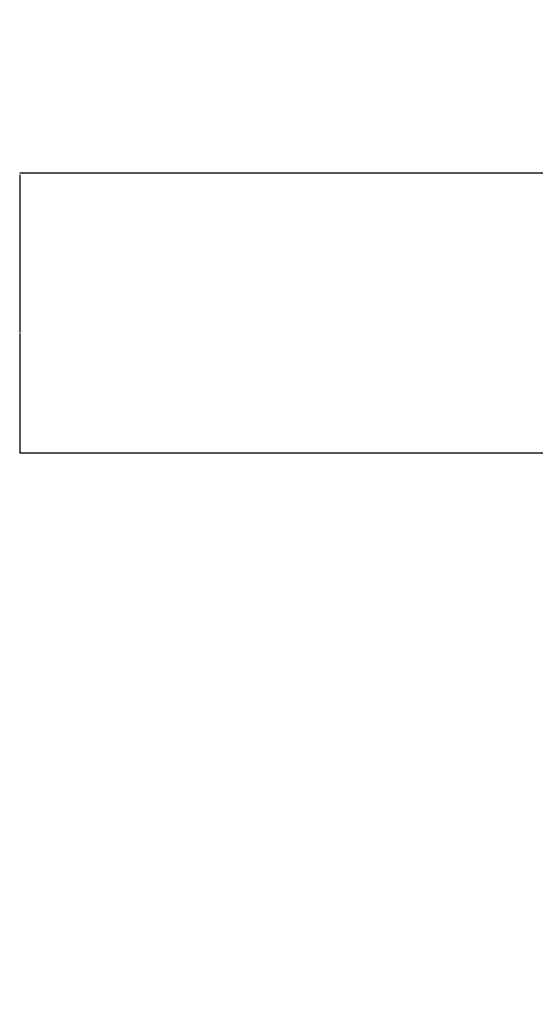
# Model space of a CAD drawing. Extents: x 23 to 1060, y 11 to 756.
# Drawn here: x 456 to 459, y 400 to 404 of the extents above; entities that cross this region are included whole.
import ezdxf

# ---------------------------------------------------------------- set-up
doc = ezdxf.new("R2010")
doc.units = 0
doc.linetypes.add('HIDDENNEW0', pattern=[4.5, 1.5, -1.5, 1.5])
doc.layers.add('TANGVIIVATNONDEF', color=3, linetype='HIDDENNEW0')

msp = doc.modelspace()

# ---------------------------------------------------------------- linework, layer by layer
at = {"layer": 'TANGVIIVATNONDEF', "color": 3, "linetype": 'CONTINUOUS'}
for p, q in [((689.5835, 403.79479), (456.32169, 403.79488)), ((689.5835, 402.5385), (456.32169, 402.53859))]:
    msp.add_line(p, q, dxfattribs=at)
for points in [[(590.57759, 387.17004), (584.70259, 387.17004, 0), (578.8276, 387.17004), (572.95259, 387.17005, 0), (567.07754, 387.17005), (561.20259, 387.17005), (555.32778, 387.17005), (549.45259, 387.17005, 0), (543.57682, 387.17006, 0), (537.70258, 387.17006), (531.8306, 387.17006, 0), (525.95258, 387.17006), (520.06568, 387.17007), (514.20258, 387.17007), (508.37453, 387.17007), (502.45257, 387.17007), (496.39229, 387.17008), (490.70257, 387.17008), (485.55873, 387.17008), (478.95257, 387.17008, 0), (468.77758, 387.17009), (455.45256, 387.17009)], [(619.9526, 387.17003, 0), (614.0776, 387.17003)], [(631.7026, 387.17003, 0), (625.8276, 387.17003)], [(637.53065, 388.4263, 0), (643.4526, 388.4263)], [(625.8395, 388.42631, 0), (631.7026, 388.4263)], [(455.45256, 388.42635), (461.32756, 388.42635), (467.20256, 388.42635), (473.07756, 388.42635), (478.95257, 388.42635), (484.82757, 388.42635), (490.70257, 388.42635), (496.57757, 388.42635, 0), (502.45257, 388.42635), (508.32758, 388.42635, 0), (514.20258, 388.42635), (520.07758, 388.42634), (525.95258, 388.42634), (531.82758, 388.42634), (537.70258, 388.42634, 0), (543.57758, 388.42634), (549.45259, 388.42634), (555.32759, 388.42633), (561.20259, 388.42633), (567.07758, 388.42633), (572.95259, 388.42633), (578.82764, 388.42633, 0), (584.70259, 388.42632), (590.5774, 388.42632)], [(456.32167, 403.78743, -0.0000782), (456.32168, 403.77999, -0.0000839), (456.32168, 403.77254, -0.0000783), (456.32169, 403.7651, -0.0000602), (456.32169, 403.75766, -0.000047), (456.32169, 403.75022, -0.0000352), (456.32169, 403.74278, -0.0000236), (456.32169, 403.73534, -0.0000091), (456.32169, 403.7279, -0.0000019), (456.32169, 403.72047, -0.0000001), (456.32169, 403.71303, 0.0000005), (456.32169, 403.7056, 0), (456.32169, 403.69817, -0.0000001), (456.32169, 403.69074), (456.32169, 403.68332, 0), (456.32169, 403.6759), (456.32169, 403.66848), (456.32169, 403.66106), (456.32169, 403.65365), (456.32169, 403.64624), (456.32169, 403.63884), (456.32169, 403.63143), (456.32169, 403.62404), (456.32169, 403.61664), (456.32169, 403.60925), (456.32169, 403.60187), (456.32169, 403.59449), (456.32169, 403.58712), (456.32169, 403.57975), (456.32169, 403.57238), (456.32169, 403.56502), (456.32169, 403.55767), (456.32169, 403.55032), (456.32169, 403.54298), (456.32169, 403.53565), (456.32169, 403.52832), (456.32169, 403.52099), (456.32169, 403.51368), (456.32169, 403.50637), (456.32169, 403.49907), (456.32169, 403.49177), (456.32169, 403.48449), (456.32169, 403.47721), (456.32169, 403.46993), (456.32169, 403.46267), (456.32169, 403.45541), (456.32169, 403.44817), (456.32169, 403.44093), (456.32169, 403.4337), (456.32169, 403.42647), (456.32169, 403.41926), (456.32169, 403.41206), (456.32169, 403.40486), (456.32169, 403.39768), (456.32169, 403.3905), (456.32169, 403.38334), (456.32169, 403.37618), (456.32169, 403.36904), (456.32169, 403.3619), (456.32169, 403.35478), (456.32169, 403.34767), (456.32169, 403.34056), (456.32169, 403.33347), (456.32169, 403.32639), (456.32169, 403.31932), (456.32169, 403.31227), (456.32169, 403.30522), (456.32169, 403.29819), (456.32169, 403.29117), (456.32169, 403.28416), (456.32169, 403.27716), (456.32169, 403.27018, 0), (456.32169, 403.26321), (456.32169, 403.25625), (456.32169, 403.24931), (456.32169, 403.24238), (456.32169, 403.23546), (456.32169, 403.22856, 0), (456.32169, 403.22167), (456.32169, 403.21479, 0), (456.32169, 403.20793, 0), (456.32169, 403.20109, 0.0000001), (456.32169, 403.19425, -0.0000001), (456.32169, 403.18744, -0.0000006), (456.32169, 403.18063, -0.0000017), (456.32169, 403.17385, -0.0000036), (456.32169, 403.16708, -0.0000054), (456.32169, 403.16032, -0.0000076), (456.32169, 403.15357, -0.0000087), (456.32169, 403.14686, -0.0000093), (456.32169, 403.1402, -0.0000128), (456.32169, 403.13346, -0.0000189), (456.32169, 403.12658, -0.0000146), (456.32168, 403.12013, -0.0000021), (456.32168, 403.11431, -0.0000263), (456.32168, 403.10687, -0.0000533), (456.32167, 403.09546, -0.0000268), (456.32166, 403.08055, -0.0000138)], [(454.45261, 389.22011, -0.0000001), (454.45261, 389.53453, -0.0000001), (454.45261, 389.84895, -0.0000001), (454.45261, 390.16337, -0.0000001), (454.45261, 390.47779, -0.0000001), (454.4526, 390.79221, -0.0000001), (454.4526, 391.10662, -0.0000001), (454.4526, 391.42104, -0.0000001), (454.4526, 391.73546, -0.0000001), (454.4526, 392.04988, -0.0000001), (454.4526, 392.3643, -0.0000001), (454.4526, 392.67872, -0.0000001), (454.4526, 392.99314, 0), (454.4526, 393.30756, 0), (454.4526, 393.62198, 0), (454.4526, 393.9364, 0), (454.4526, 394.25082, 0), (454.4526, 394.56524, 0), (454.4526, 394.87966, 0), (454.4526, 395.19408, 0), (454.4526, 395.50851, 0), (454.4526, 395.82292, 0), (454.4526, 396.13733, 0), (454.4526, 396.45176, 0), (454.4526, 396.76622, 0), (454.4526, 397.0806, 0), (454.4526, 397.39486, 0), (454.4526, 397.70944, 0), (454.4526, 398.0245, 0), (454.4526, 398.33828, 0), (454.4526, 398.65019, 0), (454.4526, 398.96712, -0.0000001), (454.4526, 399.29146, 0), (454.45261, 399.59596, 0), (454.45261, 399.87125, -0.0000001), (454.45261, 400.2248, -0.0000001), (454.45261, 400.76935, 0), (454.45261, 401.48248, 0)], [(456.32167, 403.0751, -0.0000765), (456.32167, 403.06965, -0.0000813), (456.32168, 403.06423, -0.0000774), (456.32168, 403.05881, -0.0000635), (456.32169, 403.05341, -0.0000533), (456.32169, 403.04802, -0.000044), (456.32169, 403.04265, -0.0000352), (456.32169, 403.03729, -0.0000245), (456.32169, 403.03195, -0.0000152), (456.32169, 403.02661, -0.0000048), (456.32169, 403.02129, -0.0000001), (456.32169, 403.01599), (456.32169, 403.01069, 0), (456.32169, 403.00542, 0), (456.32169, 403.00015), (456.32169, 402.9949), (456.32169, 402.98966), (456.32169, 402.98444), (456.32169, 402.97923), (456.32169, 402.97403), (456.32169, 402.96885), (456.32169, 402.96368), (456.32169, 402.95853), (456.32169, 402.95339), (456.32169, 402.94826), (456.32169, 402.94315), (456.32169, 402.93806), (456.32169, 402.93298), (456.32169, 402.92791), (456.32169, 402.92286), (456.32169, 402.91782), (456.32169, 402.9128), (456.32169, 402.90779), (456.32169, 402.9028), (456.32169, 402.89782), (456.32169, 402.89286), (456.32169, 402.88792), (456.32169, 402.88299), (456.32169, 402.87807), (456.32169, 402.87317), (456.32169, 402.86829), (456.32169, 402.86342), (456.32169, 402.85857), (456.32169, 402.85373), (456.32169, 402.84891), (456.32169, 402.84411), (456.32169, 402.83932), (456.32169, 402.83455), (456.32169, 402.82979), (456.32169, 402.82505), (456.32169, 402.82033), (456.32169, 402.81562), (456.32169, 402.81093), (456.32169, 402.80626), (456.32169, 402.80161), (456.32169, 402.79697), (456.32169, 402.79234), (456.32169, 402.78774), (456.32169, 402.78315), (456.32169, 402.77858), (456.32169, 402.77402), (456.32169, 402.76949), (456.32169, 402.76497), (456.32169, 402.76047), (456.32169, 402.75598), (456.32169, 402.75151), (456.32169, 402.74706), (456.32169, 402.74263), (456.32169, 402.73822), (456.32169, 402.73382), (456.32169, 402.72945), (456.32169, 402.72509), (456.32169, 402.72074), (456.32169, 402.71642), (456.32169, 402.71212), (456.32169, 402.70783), (456.32169, 402.70356), (456.32169, 402.69931), (456.32169, 402.69508), (456.32169, 402.69087), (456.32169, 402.68667), (456.32169, 402.6825), (456.32169, 402.67834), (456.32169, 402.67421), (456.32169, 402.67009), (456.32169, 402.66599), (456.32169, 402.66191), (456.32169, 402.65785), (456.32169, 402.65381), (456.32169, 402.64979), (456.32169, 402.64579), (456.32169, 402.64181), (456.32169, 402.63784), (456.32169, 402.6339), (456.32169, 402.62998), (456.32169, 402.62608), (456.32169, 402.62219), (456.32169, 402.61833), (456.32169, 402.61449), (456.32169, 402.61067), (456.32169, 402.60686), (456.32169, 402.60308, 0), (456.32169, 402.59932), (456.32169, 402.59558, -0.0000001), (456.32169, 402.59186, 0), (456.32169, 402.58816, 0.0000006), (456.32169, 402.58449, -0.0000001), (456.32169, 402.58083, -0.0000023), (456.32169, 402.57718, 0.0000005), (456.32169, 402.57357, 0.0000091), (456.32169, 402.57001, -0.0000021), (456.32169, 402.56641, -0.0000356), (456.32169, 402.56275, 0.0000077), (456.32169, 402.55932, 0.0001536), (456.32169, 402.55624, -0.0000503), (456.32169, 402.55233, -0.0004782), (456.32168, 402.54637, -0.0002635), (456.32166, 402.53861, -0.0001201)]]:
    msp.add_lwpolyline(points, format="xyb", dxfattribs=at)

doc.saveas('drawing.dxf')
